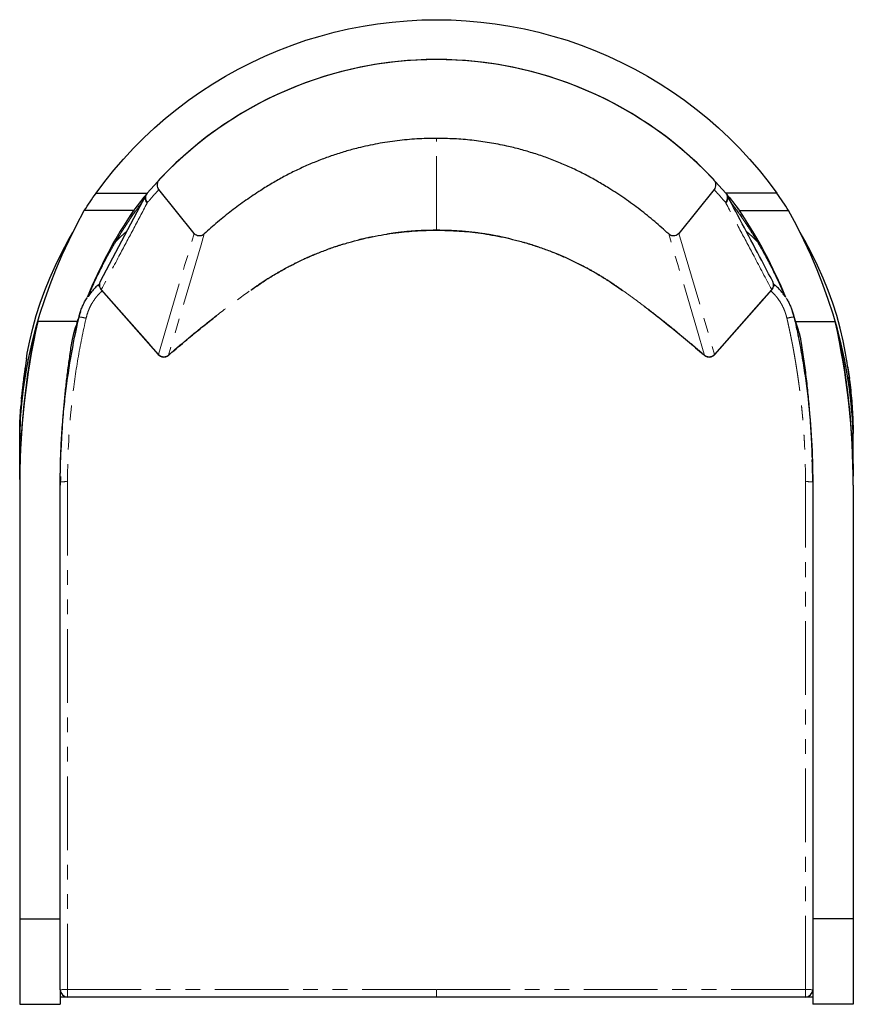
# Model space of a CAD drawing. Units: inches. Extents: x 2.8 to 25.4, y 3.5 to 30.2.
import ezdxf

# ---------------------------------------------------------------- set-up
doc = ezdxf.new("R2010")
doc.units = ezdxf.units.IN
doc.header["$MEASUREMENT"] = 0
doc.linetypes.add('PHANTOM', pattern=[0.5, 0.25, -0.05, 0.05, -0.05, 0.05, -0.05])

msp = doc.modelspace()

# ---------------------------------------------------------------- linework, layer by layer
at = {"color": 8, "linetype": 'PHANTOM', "lineweight": 18, "ltscale": 8}
for p, q in [((14.129, 24.514), (14.129, 26.999)), ((6.284, 25.265), (6.268, 25.241)), ((14.129, 24.51), (14.129, 24.514)), ((5.027, 22.894), (6.578, 21.135)), ((9.117, 22.899), (9.115, 22.902)), ((19.141, 22.899), (19.142, 22.902)), ((21.68, 21.135), (23.231, 22.894)), ((6.849, 21.114), (6.85, 21.111)), ((21.408, 21.111), (21.409, 21.114)), ((4.109, 17.679), (4.109, 3.89)), ((24.149, 3.89), (24.149, 17.679)), ((4.109, 3.89), (14.129, 3.89)), ((4.109, 3.687), (4.109, 3.89)), ((14.129, 3.89), (24.149, 3.89)), ((14.129, 3.687), (14.129, 3.89)), ((24.149, 3.687), (24.149, 3.89))]:
    msp.add_line(p, q, dxfattribs=at)
at = {"color": 7, "linetype": 'Continuous', "lineweight": 25, "ltscale": 8}
for p, q in [((6.611, 25.891), (6.68, 25.965)), ((21.578, 25.965), (21.647, 25.891)), ((4.883, 25.51), (6.272, 25.51)), ((6.237, 25.458), (4.996, 23.111)), ((7.549, 24.419), (6.592, 25.612)), ((21.666, 25.612), (20.709, 24.419)), ((23.374, 25.51), (21.986, 25.51)), ((5.899, 25.042), (4.565, 25.042)), ((22.358, 25.042), (23.692, 25.042)), ((4.977, 23.049), (4.938, 23.015)), ((23.321, 23.015), (23.279, 23.051)), ((5.022, 22.889), (6.573, 21.13)), ((9.085, 22.88), (9.115, 22.901)), ((19.142, 22.901), (19.184, 22.872)), ((21.685, 21.13), (23.235, 22.889)), ((4.375, 22.029), (3.302, 22.029)), ((23.882, 22.029), (24.956, 22.029)), ((2.959, 20.773), (2.917, 20.478)), ((25.299, 20.773), (25.34, 20.478)), ((2.859, 19.927), (2.867, 20.03)), ((25.399, 19.927), (25.391, 20.03)), ((2.814, 18.986), (2.856, 18.986)), ((2.814, 18.986), (2.856, 18.986)), ((25.444, 18.986), (25.402, 18.986)), ((25.444, 18.986), (25.402, 18.986)), ((2.81, 18.836), (2.81, 18.903)), ((2.847, 18.836), (2.81, 18.836)), ((2.81, 17.735), (2.81, 18.836)), ((25.411, 18.836), (25.448, 18.836)), ((25.448, 18.836), (25.448, 18.903)), ((25.448, 17.719), (25.448, 18.836)), ((24.337, 18.193), (24.337, 18.216)), ((3.914, 17.824), (3.912, 17.583)), ((3.912, 3.884), (3.912, 17.672)), ((24.345, 17.672), (24.345, 3.884)), ((2.81, 17.583), (2.81, 5.813)), ((25.448, 17.583), (25.448, 5.813)), ((2.81, 5.813), (3.912, 5.813)), ((2.81, 5.813), (2.81, 3.49)), ((25.448, 5.813), (24.345, 5.813)), ((25.448, 5.813), (25.448, 3.49)), ((3.912, 3.884), (3.912, 3.49)), ((3.912, 3.884), (3.912, 3.687)), ((24.345, 3.884), (24.345, 3.49)), ((24.345, 3.884), (24.345, 3.687)), ((2.81, 3.49), (3.912, 3.49)), ((4.109, 3.687), (3.912, 3.687)), ((14.129, 3.687), (4.109, 3.687)), ((24.149, 3.687), (14.129, 3.687)), ((24.345, 3.687), (24.149, 3.687)), ((25.448, 3.49), (24.345, 3.49))]:
    msp.add_line(p, q, dxfattribs=at)
at = {"color": 7, "linetype": 'Continuous', "lineweight": 25, "ltscale": 8, "flags": 128}
for points in [[(4.883, 25.51), (5.12, 25.828), (5.369, 26.137), (5.628, 26.438), (5.898, 26.73), (6.178, 27.011), (6.468, 27.283), (6.768, 27.545), (7.077, 27.796), (7.394, 28.036), (7.721, 28.265), (8.055, 28.483), (8.397, 28.688), (8.746, 28.882), (9.102, 29.063), (9.464, 29.232), (9.832, 29.388), (10.205, 29.531), (10.583, 29.662), (10.966, 29.778), (11.352, 29.882), (11.743, 29.972), (12.136, 30.048), (12.531, 30.111), (12.929, 30.159), (13.328, 30.194), (13.728, 30.215), (14.129, 30.222), (14.529, 30.215), (14.93, 30.194), (15.329, 30.159), (15.726, 30.111), (16.122, 30.048), (16.515, 29.972), (16.905, 29.882), (17.292, 29.778), (17.675, 29.662), (18.053, 29.531), (18.426, 29.388), (18.794, 29.232), (19.156, 29.063), (19.512, 28.882), (19.861, 28.688), (20.203, 28.483), (20.537, 28.265), (20.863, 28.036), (21.181, 27.796), (21.49, 27.545), (21.79, 27.283), (22.08, 27.011), (22.36, 26.73), (22.63, 26.438), (22.889, 26.137), (23.137, 25.828), (23.374, 25.51)], [(2.814, 18.986), (2.833, 19.391), (2.867, 19.796), (2.914, 20.201), (2.976, 20.605), (3.051, 21.01), (3.14, 21.414), (3.243, 21.819), (3.36, 22.223), (3.491, 22.626), (3.635, 23.03), (3.794, 23.433), (3.966, 23.836), (4.152, 24.238), (4.352, 24.64), (4.565, 25.042)], [(25.444, 18.986), (25.424, 19.391), (25.391, 19.796), (25.343, 20.201), (25.282, 20.605), (25.207, 21.01), (25.118, 21.414), (25.015, 21.819), (24.898, 22.223), (24.767, 22.626), (24.623, 23.03), (24.464, 23.433), (24.292, 23.836), (24.106, 24.238), (23.906, 24.64), (23.692, 25.042)], [(2.991, 21.001), (3.017, 21.164), (3.084, 21.506), (3.164, 21.847), (3.259, 22.187), (3.368, 22.528), (3.492, 22.868), (3.63, 23.208), (3.782, 23.548), (3.948, 23.887), (4.128, 24.226), (4.253, 24.446)], [(5.401, 24.18), (5.548, 24.323), (5.716, 24.481)], [(22.541, 24.481), (22.71, 24.323), (22.857, 24.179)], [(25.267, 21.001), (25.24, 21.164), (25.174, 21.506), (25.093, 21.847), (24.998, 22.187), (24.889, 22.528), (24.766, 22.868), (24.628, 23.208), (24.476, 23.548), (24.31, 23.887), (24.13, 24.226), (24.005, 24.446)], [(3.912, 17.666), (3.92, 18.143), (3.928, 18.38)], [(24.345, 17.666), (24.338, 18.143), (24.333, 18.285)]]:
    msp.add_lwpolyline(points, dxfattribs=at)
at = {"color": 8, "linetype": 'PHANTOM', "lineweight": 18, "ltscale": 8, "flags": 128}
for points in [[(6.578, 21.135), (6.944, 22.373), (7.29, 23.544), (7.549, 24.419)], [(7.823, 24.404), (7.736, 24.109), (7.181, 22.235), (6.849, 21.114)], [(21.409, 21.114), (21.374, 21.231), (21.236, 21.7), (20.681, 23.573), (20.435, 24.404)], [(20.709, 24.419), (21.151, 22.925), (21.314, 22.373), (21.68, 21.135)], [(5.022, 22.889), (5.022, 22.889), (5.027, 22.894)], [(23.235, 22.889), (23.236, 22.889), (23.231, 22.894)], [(6.573, 21.13), (6.573, 21.13), (6.578, 21.135)], [(21.685, 21.13), (21.685, 21.13), (21.68, 21.135)]]:
    msp.add_lwpolyline(points, dxfattribs=at)
at = {"color": 7, "linetype": 'Continuous', "lineweight": 25, "ltscale": 64}
for centre, radius, start, end in [((14.129, 18.825), 10.316, 40.3905, 139.6095), ((14.129, 18.816), 10.324, 43.822, 136.1781), ((16.773, 17.737), 13.1, 146.1071, 157.8298), ((11.486, 17.738), 13.098, 22.1588, 33.8932), ((5.17, 23.019), 0.197, 152.0923, 180.0001), ((5.17, 23.019), 0.197, 180.0001, 221.3995), ((23.088, 23.019), 0.197, 318.6006, 27.9079), ((23.14, 17.583), 20.33, 167.3677, 179.9999), ((15.852, 18.39), 13.067, 163.8282, 165.5393), ((5.117, 17.583), 20.33, 0.0001, 12.6323), ((12.406, 18.39), 13.067, 14.4607, 16.1718), ((24.291, 17.583), 21.481, 169.0788, 175.5597), ((3.967, 17.583), 21.481, 2.2204, 10.9212), ((6.721, 21.26), 0.197, 221.3995, 311.01), ((21.537, 21.26), 0.197, 228.9901, 318.6006), ((14.621, 18.615), 11.813, 178.2026, 178.9293), ((13.636, 18.615), 11.813, 1.0707, 1.7974), ((20.758, 17.641), 17.947, 177.9469, 179.3866), ((4.109, 3.884), 0.197, 180, 270), ((24.149, 3.884), 0.197, 270, 0)]:
    msp.add_arc(centre, radius, start, end, dxfattribs=at)
at = {"color": 8, "linetype": 'PHANTOM', "lineweight": 18, "ltscale": 64}
for centre, radius, start, end in [((6.407, 25.371), 0.19, 152.9049, 223.2667), ((6.426, 25.395), 0.193, 148.4058, 222.4522), ((21.83, 25.395), 0.194, 317.792, 28.5816), ((21.851, 25.371), 0.19, 316.7336, 27.0754), ((4.691, 22.734), 0.374, 39.6363, 48.8693), ((5.164, 23.024), 0.19, 152.8131, 223.3205), ((23.093, 23.024), 0.19, 316.6795, 27.1918), ((23.566, 22.735), 0.373, 131.1115, 140.3759), ((4.229, 20.655), 1.51, 75.268, 82.6873), ((24.029, 20.655), 1.51, 97.3127, 104.732), ((6.725, 21.275), 0.203, 223.3936, 307.6053), ((21.533, 21.275), 0.203, 232.3948, 316.6065), ((4.06, 16.264), 1.416, 88.0109, 95.9867), ((24.198, 16.264), 1.416, 84.0133, 91.9891), ((4.06, 2.475), 1.416, 88.0109, 95.9867), ((24.198, 2.475), 1.416, 84.0133, 91.9891)]:
    msp.add_arc(centre, radius, start, end, dxfattribs=at)
at = {"color": 7, "linetype": 'Continuous', "lineweight": 25, "ltscale": 8}
for points, knots in [([(14.129, 26.999), (13.951, 26.996), (13.595, 26.991), (13.061, 26.941), (12.527, 26.86), (12.058, 26.757), (11.654, 26.648), (11.313, 26.54), (10.976, 26.418), (10.642, 26.281), (10.311, 26.129), (9.986, 25.963), (9.667, 25.782), (9.32, 25.57), (8.95, 25.322), (8.561, 25.035), (8.183, 24.73), (7.943, 24.513), (7.823, 24.404)], [0, 0, 0, 0, 0.076036, 0.152367, 0.229606, 0.307153, 0.358018, 0.409103, 0.460189, 0.511998, 0.563807, 0.616344, 0.668883, 0.721628, 0.791001, 0.860373, 0.930187, 1, 1, 1, 1]), ([(20.435, 24.404), (20.309, 24.518), (20.057, 24.746), (19.657, 25.066), (19.242, 25.369), (18.851, 25.625), (18.492, 25.84), (18.168, 26.018), (17.835, 26.182), (17.491, 26.334), (17.139, 26.472), (16.777, 26.595), (16.409, 26.703), (16.006, 26.802), (15.567, 26.887), (15.092, 26.952), (14.612, 26.992), (14.29, 26.997), (14.129, 26.999)], [0, 0, 0, 0, 0.0731833, 0.1465356, 0.2204079, 0.2944573, 0.3474038, 0.4003464, 0.4536416, 0.5069367, 0.5614173, 0.6158978, 0.6708133, 0.7257289, 0.7937612, 0.8623269, 0.9308927, 1, 1, 1, 1]), ([(6.592, 25.612), (6.58, 25.63), (6.555, 25.668), (6.545, 25.737), (6.556, 25.807), (6.583, 25.859), (6.605, 25.885), (6.611, 25.891)], [0, 0, 0, 0, 0.218183, 0.435815, 0.667896, 0.91697, 1, 1, 1, 1]), ([(21.647, 25.891), (21.663, 25.87), (21.695, 25.829), (21.712, 25.752), (21.706, 25.674), (21.679, 25.632), (21.666, 25.612)], [0, 0, 0, 0, 0.255687, 0.511376, 0.764573, 1, 1, 1, 1]), ([(23.262, 23.111), (23.161, 23.301), (22.747, 24.083), (22.334, 24.866), (22.021, 25.459)], [0, 0, 0, 0, 0.2425982, 1, 1, 1, 1]), ([(4.668, 22.706), (4.675, 22.722), (4.696, 22.772), (4.733, 22.861), (4.781, 22.97), (4.831, 23.082), (4.882, 23.191), (4.934, 23.299), (4.986, 23.406), (5.041, 23.516), (5.098, 23.626), (5.146, 23.717), (5.184, 23.788), (5.212, 23.839), (5.241, 23.891), (5.274, 23.949), (5.311, 24.016), (5.354, 24.089), (5.399, 24.167), (5.444, 24.242), (5.487, 24.312), (5.528, 24.379), (5.572, 24.45), (5.622, 24.528), (5.676, 24.611), (5.729, 24.692), (5.78, 24.768), (5.826, 24.835), (5.866, 24.893), (5.903, 24.946), (5.94, 24.998), (5.98, 25.054), (6.029, 25.12), (6.09, 25.204), (6.137, 25.266), (6.163, 25.3)], [0, 0, 0, 0, 0.021914, 0.066769, 0.115095, 0.163538, 0.210381, 0.255627, 0.300382, 0.345856, 0.392059, 0.435643, 0.457376, 0.477188, 0.496751, 0.51938, 0.54517, 0.574129, 0.604082, 0.633837, 0.660165, 0.683172, 0.708081, 0.737781, 0.766208, 0.796345, 0.823238, 0.846539, 0.86624, 0.88389, 0.900902, 0.918304, 0.938989, 0.966208, 1, 1, 1, 1]), ([(22.094, 25.3), (22.116, 25.271), (22.157, 25.218), (22.211, 25.145), (22.255, 25.085), (22.291, 25.036), (22.322, 24.992), (22.352, 24.95), (22.385, 24.903), (22.424, 24.847), (22.471, 24.777), (22.525, 24.697), (22.583, 24.61), (22.637, 24.525), (22.685, 24.45), (22.726, 24.385), (22.763, 24.325), (22.801, 24.263), (22.842, 24.195), (22.888, 24.116), (22.936, 24.034), (22.981, 23.955), (23.019, 23.887), (23.053, 23.825), (23.086, 23.765), (23.123, 23.695), (23.165, 23.616), (23.209, 23.53), (23.252, 23.445), (23.297, 23.354), (23.345, 23.255), (23.396, 23.147), (23.447, 23.036), (23.497, 22.923), (23.544, 22.815), (23.574, 22.744), (23.588, 22.711), (23.588, 22.71)], [0, 0, 0, 0, 0.0284053, 0.0523256, 0.0717832, 0.0871236, 0.1014373, 0.1154852, 0.1292696, 0.1495061, 0.1738247, 0.2022583, 0.2344469, 0.2653421, 0.2922518, 0.3151927, 0.3358818, 0.3591242, 0.3852055, 0.4141214, 0.448991, 0.4797465, 0.5061886, 0.5288246, 0.552748, 0.5792916, 0.6138946, 0.6495572, 0.6847869, 0.719587, 0.7643609, 0.8103602, 0.8579616, 0.9071678, 0.9554766, 0.999423, 1, 1, 1, 1]), ([(7.823, 24.404), (7.805, 24.39), (7.77, 24.362), (7.704, 24.346), (7.64, 24.354), (7.587, 24.379), (7.561, 24.406), (7.549, 24.419)], [0, 0, 0, 0, 0.218211, 0.437201, 0.638697, 0.828358, 1, 1, 1, 1]), ([(9.118, 22.898), (9.149, 22.92), (9.272, 23.008), (9.483, 23.148), (9.755, 23.318), (10.025, 23.471), (10.307, 23.618), (10.595, 23.754), (10.895, 23.882), (11.199, 23.999), (11.509, 24.104), (11.822, 24.197), (12.14, 24.279), (12.46, 24.348), (12.783, 24.405), (13.092, 24.449), (13.393, 24.478), (13.695, 24.496), (13.943, 24.505), (14.091, 24.506), (14.129, 24.506)], [0, 0, 0, 0, 0.02174, 0.08479, 0.14154, 0.201751, 0.258952, 0.319741, 0.380517, 0.441393, 0.502481, 0.563871, 0.62487, 0.68618, 0.747562, 0.8087, 0.86128, 0.917007, 0.978523, 1, 1, 1, 1]), ([(14.129, 24.507), (14.228, 24.505), (14.434, 24.502), (14.735, 24.487), (15.037, 24.463), (15.333, 24.426), (15.641, 24.377), (15.955, 24.316), (16.274, 24.24), (16.59, 24.153), (16.9, 24.054), (17.206, 23.944), (17.508, 23.822), (17.805, 23.688), (18.097, 23.543), (18.38, 23.39), (18.651, 23.227), (18.904, 23.063), (19.065, 22.951), (19.14, 22.898)], [0, 0, 0, 0, 0.055857, 0.115488, 0.168676, 0.225648, 0.282634, 0.343826, 0.405164, 0.466374, 0.527207, 0.587892, 0.648843, 0.709697, 0.770591, 0.831536, 0.889919, 0.948309, 1, 1, 1, 1]), ([(20.709, 24.419), (20.694, 24.404), (20.665, 24.374), (20.606, 24.351), (20.545, 24.348), (20.485, 24.365), (20.452, 24.39), (20.435, 24.404)], [0, 0, 0, 0, 0.201995, 0.404519, 0.596706, 0.786955, 1, 1, 1, 1]), ([(4.937, 23.016), (4.936, 23.015), (4.898, 22.985), (4.831, 22.916), (4.74, 22.816), (4.69, 22.744), (4.666, 22.711)], [0, 0, 0, 0, 0.0091297, 0.3555454, 0.7022635, 1, 1, 1, 1]), ([(23.591, 22.711), (23.571, 22.74), (23.524, 22.807), (23.438, 22.905), (23.367, 22.977), (23.326, 23.011), (23.321, 23.015)], [0, 0, 0, 0, 0.258438, 0.60596, 0.95354, 1, 1, 1, 1]), ([(4.421, 22.153), (4.431, 22.193), (4.451, 22.273), (4.486, 22.37), (4.518, 22.446), (4.545, 22.503), (4.574, 22.56), (4.604, 22.615), (4.627, 22.65), (4.638, 22.667)], [0, 0, 0, 0, 0.2195057, 0.4404582, 0.5514615, 0.663871, 0.7765347, 0.889369, 1, 1, 1, 1]), ([(23.62, 22.666), (23.626, 22.657), (23.653, 22.617), (23.693, 22.543), (23.741, 22.446), (23.782, 22.344), (23.814, 22.246), (23.83, 22.182), (23.837, 22.153)], [0, 0, 0, 0, 0.0630452, 0.2556243, 0.4490584, 0.6451371, 0.8421169, 1, 1, 1, 1]), ([(4.459, 22.289), (4.454, 22.275), (4.393, 22.088), (4.334, 21.901), (4.28, 21.729)], [0, 0, 0, 0, 0.076513, 1, 1, 1, 1]), ([(19.77, 22.441), (19.856, 22.376), (20.09, 22.196), (20.465, 21.9), (20.899, 21.544), (21.21, 21.28), (21.38, 21.132), (21.406, 21.109)], [0, 0, 0, 0, 0.1535, 0.4194, 0.679297, 0.950942, 1, 1, 1, 1]), ([(23.978, 21.729), (23.966, 21.769), (23.907, 21.955), (23.846, 22.142), (23.799, 22.29)], [0, 0, 0, 0, 0.211261, 1, 1, 1, 1]), ([(3.912, 17.672), (3.912, 17.86), (3.915, 18.049), (3.926, 18.426), (3.934, 18.614), (3.955, 18.99), (3.968, 19.178), (4, 19.553), (4.019, 19.741), (4.082, 20.302), (4.136, 20.675), (4.263, 21.416), (4.337, 21.786), (4.421, 22.153)], [0, 0, 0, 0, 0.125, 0.125, 0.25, 0.25, 0.375, 0.375, 0.5, 0.5, 0.75, 0.75, 1, 1, 1, 1]), ([(6.852, 21.109), (6.864, 21.12), (7.027, 21.263), (7.329, 21.518), (7.749, 21.865), (8.02, 22.078), (8.151, 22.181)], [0, 0, 0, 0, 0.029304, 0.386513, 0.703905, 1, 1, 1, 1]), ([(23.837, 22.153), (23.879, 21.969), (23.919, 21.785), (23.993, 21.415), (24.027, 21.23), (24.091, 20.859), (24.12, 20.673), (24.173, 20.3), (24.197, 20.113), (24.303, 19.177), (24.345, 18.426), (24.345, 17.672)], [0, 0, 0, 0, 0.125, 0.125, 0.25, 0.25, 0.375, 0.375, 0.5, 0.5, 1, 1, 1, 1]), ([(4.282, 21.728), (4.275, 21.708), (4.248, 21.633), (4.234, 21.554), (4.224, 21.496)], [0, 0, 0, 0, 0.271168, 1, 1, 1, 1]), ([(24.033, 21.496), (24.029, 21.52), (24.017, 21.59), (23.999, 21.668), (23.98, 21.721), (23.977, 21.729)], [0, 0, 0, 0, 0.296392, 0.891898, 1, 1, 1, 1]), ([(4.224, 21.496), (4.204, 21.367), (4.164, 21.107), (4.111, 20.717), (4.064, 20.326), (4.023, 19.935), (3.986, 19.511), (3.955, 19.055), (3.936, 18.705), (3.93, 18.518), (3.929, 18.493)], [0, 0, 0, 0, 0.130337, 0.260674, 0.391043, 0.521513, 0.652017, 0.813703, 0.975453, 1, 1, 1, 1]), ([(24.334, 18.342), (24.333, 18.354), (24.33, 18.496), (24.318, 18.77), (24.296, 19.163), (24.266, 19.587), (24.225, 20.043), (24.171, 20.528), (24.108, 21.013), (24.058, 21.335), (24.033, 21.496)], [0, 0, 0, 0, 0.010763, 0.134922, 0.259176, 0.383463, 0.537445, 0.691488, 0.845714, 1, 1, 1, 1]), ([(2.991, 21.005), (2.974, 20.886), (2.949, 20.718), (2.922, 20.52), (2.911, 20.43), (2.906, 20.386)], [0, 0, 0, 0, 0.550973, 0.781097, 1, 1, 1, 1]), ([(25.352, 20.386), (25.346, 20.43), (25.336, 20.52), (25.309, 20.718), (25.284, 20.886), (25.267, 21.005)], [0, 0, 0, 0, 0.2189032, 0.449027, 1, 1, 1, 1]), ([(2.913, 20.445), (2.902, 20.352), (2.879, 20.161), (2.853, 19.872), (2.832, 19.577), (2.821, 19.331), (2.816, 19.134), (2.814, 19.035), (2.814, 18.986)], [0, 0, 0, 0, 0.192275, 0.393931, 0.595698, 0.797794, 0.898891, 1, 1, 1, 1]), ([(2.909, 20.385), (2.899, 20.312), (2.863, 20.044), (2.829, 19.577), (2.819, 19.183), (2.814, 18.986)], [0, 0, 0, 0, 0.157702, 0.578394, 1, 1, 1, 1]), ([(2.905, 20.38), (2.898, 20.322), (2.884, 20.205), (2.872, 20.089), (2.866, 20.03)], [0, 0, 0, 0, 0.493839, 1, 1, 1, 1]), ([(25.344, 20.445), (25.356, 20.352), (25.379, 20.161), (25.405, 19.872), (25.425, 19.577), (25.436, 19.331), (25.442, 19.134), (25.443, 19.035), (25.444, 18.986)], [0, 0, 0, 0, 0.192275, 0.393931, 0.595698, 0.797794, 0.898891, 1, 1, 1, 1]), ([(25.349, 20.385), (25.358, 20.312), (25.394, 20.044), (25.429, 19.577), (25.439, 19.183), (25.444, 18.986)], [0, 0, 0, 0, 0.157702, 0.578394, 1, 1, 1, 1]), ([(25.392, 20.03), (25.386, 20.089), (25.374, 20.205), (25.36, 20.322), (25.353, 20.38)], [0, 0, 0, 0, 0.506161, 1, 1, 1, 1]), ([(2.81, 18.903), (2.812, 19.095), (2.814, 19.382), (2.838, 19.668), (2.846, 19.763)], [0, 0, 0, 0, 0.6687222, 1, 1, 1, 1]), ([(25.448, 18.903), (25.446, 19.095), (25.444, 19.382), (25.419, 19.668), (25.411, 19.763)], [0, 0, 0, 0, 0.668722, 1, 1, 1, 1]), ([(2.875, 19.257), (2.871, 19.196), (2.862, 19.076), (2.849, 18.881), (2.838, 18.681), (2.825, 18.413), (2.819, 18.211), (2.816, 18.08)], [0, 0, 0, 0, 0.173619, 0.34437, 0.513715, 0.683074, 1, 1, 1, 1]), ([(25.447, 17.688), (25.447, 17.707), (25.447, 17.771), (25.446, 17.874), (25.444, 17.989), (25.442, 18.093), (25.439, 18.201), (25.435, 18.34), (25.428, 18.517), (25.417, 18.735), (25.403, 18.986), (25.389, 19.163), (25.382, 19.257)], [0, 0, 0, 0, 0.033771, 0.118344, 0.189111, 0.246703, 0.311258, 0.392844, 0.510669, 0.651539, 0.814886, 1, 1, 1, 1]), ([(25.436, 18.284), (25.436, 18.274), (25.437, 18.258), (25.438, 18.226), (25.439, 18.196), (25.439, 18.168), (25.44, 18.148), (25.44, 18.133), (25.441, 18.118), (25.441, 18.102), (25.442, 18.087), (25.442, 18.06), (25.443, 18.029), (25.444, 17.968), (25.445, 17.903), (25.446, 17.851), (25.446, 17.833)], [0, 0, 0, 0, 0.179078, 0.319786, 0.42335, 0.478535, 0.500069, 0.518636, 0.53565, 0.552911, 0.572153, 0.594658, 0.668419, 0.756151, 0.916239, 1, 1, 1, 1])]:
    msp.add_open_spline(points, degree=3, knots=knots, dxfattribs=at)
for points in [[(4.565, 25.042), (4.666, 25.198), (4.772, 25.354), (4.883, 25.51)], [(6.272, 25.51), (6.14, 25.354), (6.016, 25.198), (5.899, 25.042)], [(21.986, 25.51), (22.118, 25.354), (22.241, 25.198), (22.358, 25.042)], [(23.692, 25.042), (23.592, 25.198), (23.486, 25.354), (23.374, 25.51)], [(2.963, 20.801), (2.962, 20.792), (2.96, 20.782), (2.959, 20.773)], [(25.295, 20.801), (25.296, 20.792), (25.297, 20.782), (25.299, 20.773)]]:
    msp.add_open_spline(points, degree=3, dxfattribs=at)
at = {"color": 8, "linetype": 'PHANTOM', "lineweight": 18, "ltscale": 8}
for points, knots in [([(6.592, 25.612), (6.54, 25.555), (6.435, 25.441), (6.335, 25.324), (6.284, 25.265)], [0, 0, 0, 0, 0.49999, 1, 1, 1, 1]), ([(21.974, 25.265), (21.923, 25.324), (21.822, 25.441), (21.718, 25.555), (21.666, 25.612)], [0, 0, 0, 0, 0.49999, 1, 1, 1, 1]), ([(6.268, 25.241), (6.142, 25.001), (5.888, 24.52), (5.474, 23.738), (5.187, 23.196), (5.027, 22.894)], [0, 0, 0, 0, 0.3068732, 0.6137463, 1, 1, 1, 1]), ([(21.989, 25.241), (21.988, 25.243), (21.986, 25.248), (21.982, 25.254), (21.978, 25.26), (21.975, 25.263), (21.974, 25.265)], [0, 0, 0, 0, 0.249852, 0.499763, 0.749851, 1, 1, 1, 1]), ([(23.231, 22.894), (23.071, 23.196), (22.784, 23.738), (22.37, 24.52), (22.116, 25.001), (21.989, 25.241)], [0, 0, 0, 0, 0.386254, 0.693127, 1, 1, 1, 1]), ([(9.115, 22.902), (9.226, 22.98), (9.434, 23.125), (9.752, 23.322), (10.064, 23.497), (10.384, 23.66), (10.711, 23.81), (11.046, 23.947), (11.389, 24.07), (11.738, 24.179), (12.125, 24.281), (12.55, 24.372), (12.985, 24.441), (13.389, 24.485), (13.762, 24.509), (14.007, 24.512), (14.129, 24.514)], [0, 0, 0, 0, 0.075741, 0.142428, 0.209382, 0.276336, 0.343681, 0.411026, 0.479154, 0.547405, 0.616185, 0.703367, 0.790805, 0.862877, 0.931439, 1, 1, 1, 1]), ([(14.129, 24.514), (14.284, 24.511), (14.596, 24.506), (15.035, 24.469), (15.438, 24.417), (15.806, 24.352), (16.161, 24.274), (16.51, 24.181), (16.852, 24.075), (17.19, 23.955), (17.524, 23.82), (17.853, 23.67), (18.178, 23.506), (18.497, 23.327), (18.82, 23.127), (19.031, 22.98), (19.142, 22.902)], [0, 0, 0, 0, 0.087185, 0.174627, 0.2467, 0.315264, 0.383828, 0.450522, 0.517479, 0.584437, 0.651783, 0.719128, 0.787255, 0.855507, 0.92429, 1, 1, 1, 1]), ([(5.049, 22.859), (5.041, 22.851), (5.004, 22.819), (4.944, 22.756), (4.87, 22.668), (4.815, 22.588), (4.756, 22.493), (4.706, 22.394), (4.651, 22.259), (4.627, 22.169), (4.613, 22.116)], [0, 0, 0, 0, 0.037778, 0.167289, 0.29849, 0.431412, 0.498161, 0.683916, 0.80939, 1, 1, 1, 1]), ([(6.849, 21.114), (7.015, 21.257), (7.349, 21.544), (7.893, 21.985), (8.48, 22.442), (8.904, 22.749), (9.115, 22.902)], [0, 0, 0, 0, 0.228302, 0.456713, 0.728264, 1, 1, 1, 1]), ([(19.142, 22.902), (19.248, 22.826), (19.461, 22.673), (19.775, 22.439), (20.087, 22.201), (20.379, 21.971), (20.653, 21.751), (20.907, 21.542), (21.16, 21.33), (21.326, 21.186), (21.409, 21.114)], [0, 0, 0, 0, 0.135797, 0.271616, 0.407506, 0.543418, 0.657529, 0.771654, 0.88582, 1, 1, 1, 1]), ([(23.645, 22.116), (23.64, 22.134), (23.627, 22.189), (23.598, 22.28), (23.555, 22.388), (23.511, 22.475), (23.455, 22.572), (23.392, 22.662), (23.304, 22.768), (23.243, 22.825), (23.208, 22.858)], [0, 0, 0, 0, 0.0649504, 0.1953362, 0.3274159, 0.4612269, 0.5284246, 0.712886, 0.8374793, 1, 1, 1, 1]), ([(4.613, 22.116), (4.529, 21.751), (4.456, 21.384), (4.33, 20.65), (4.277, 20.281), (4.151, 19.172), (4.109, 18.428), (4.109, 17.679)], [0, 0, 0, 0, 0.25, 0.25, 0.5, 0.5, 1, 1, 1, 1]), ([(23.645, 22.116), (23.651, 22.088), (23.664, 22.032), (23.683, 21.947), (23.701, 21.863), (23.719, 21.779), (23.737, 21.695), (23.754, 21.61), (23.771, 21.526), (23.788, 21.442), (23.804, 21.357), (23.82, 21.273), (23.835, 21.188), (23.85, 21.103), (23.865, 21.018), (23.879, 20.933), (23.893, 20.848), (23.907, 20.763), (23.92, 20.678), (23.933, 20.593), (23.945, 20.508), (23.958, 20.422), (23.969, 20.337), (23.981, 20.252), (23.992, 20.166), (24.002, 20.081), (24.013, 19.995), (24.023, 19.91), (24.032, 19.824), (24.041, 19.739), (24.05, 19.653), (24.058, 19.567), (24.069, 19.455), (24.081, 19.318), (24.094, 19.154), (24.105, 18.991), (24.116, 18.827), (24.124, 18.663), (24.132, 18.5), (24.138, 18.336), (24.143, 18.172), (24.146, 18.007), (24.148, 17.843), (24.148, 17.734), (24.149, 17.679)], [0, 0, 0, 0, 0.01927, 0.038536, 0.057795, 0.077045, 0.096287, 0.115521, 0.134749, 0.153972, 0.173193, 0.192414, 0.211639, 0.230869, 0.250106, 0.269351, 0.288604, 0.307866, 0.327134, 0.346404, 0.365672, 0.384933, 0.404183, 0.423425, 0.442658, 0.461886, 0.481114, 0.500343, 0.519579, 0.538824, 0.558079, 0.577342, 0.596612, 0.633324, 0.670007, 0.706653, 0.74327, 0.779879, 0.816501, 0.853154, 0.889845, 0.926561, 0.963281, 1, 1, 1, 1])]:
    msp.add_open_spline(points, degree=3, knots=knots, dxfattribs=at)
for points in [[(4.421, 22.153), (4.354, 21.936), (4.288, 21.717), (4.224, 21.496)], [(24.033, 21.496), (23.97, 21.717), (23.904, 21.936), (23.837, 22.153)]]:
    msp.add_open_spline(points, degree=3, dxfattribs=at)

doc.saveas('drawing.dxf')
